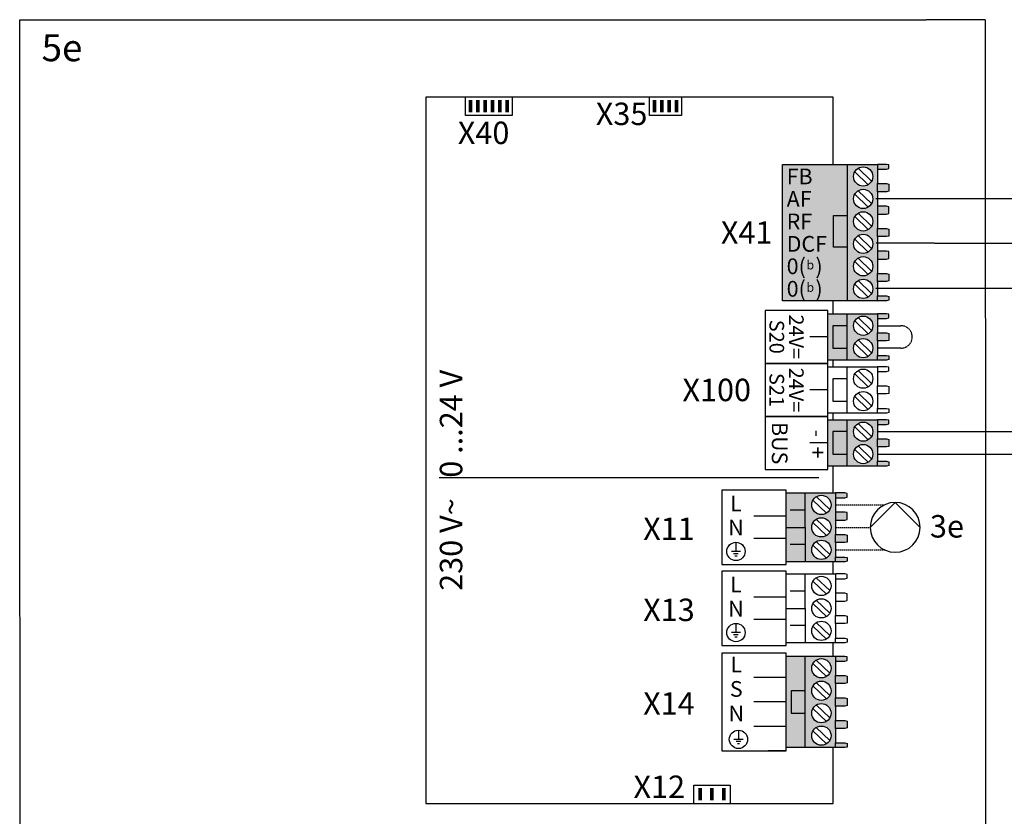
# Model space of a CAD drawing. Units: millimetres. Extents: x 29680 to 793503, y 16898 to 556540.
# Drawn here: x 368924 to 370385, y 472874 to 474056 of the extents above; entities that cross this region are included whole.
import ezdxf
from ezdxf.enums import TextEntityAlignment as Align

# ---------------------------------------------------------------- set-up
doc = ezdxf.new("R2010")
doc.units = ezdxf.units.MM
doc.linetypes.add('DASHEDX2', pattern=[1.5, 1, -0.5])
for name, color, linetype in [('VG_0_General', 7, 'Continuous'), ('VG_H_TEXT', 7, 'Continuous'), ('VG_HEAT', 7, 'Continuous'), ('VG_MCT', 7, 'Continuous'), ('VG_MCT_LINE_eBUS', 8, 'DASHEDX2'), ('VG_MCT_LINE_ELV', 7, 'DASHEDX2'), ('VG_MCT_TEXT', 7, 'Continuous')]:
    doc.layers.add(name, color=color, linetype=linetype)
doc.styles.add('ACISOGDT', font='amgdt.shx')
doc.styles.get("Standard").update_dxf_attribs({"font": 'arial.ttf'})

# ---------------------------------------------------------------- blocks, each defined once
blk = doc.blocks.new('H_Pumpe_1')
at = {"layer": 'VG_0_General'}
blk.add_lwpolyline([(-19.6875, 0), (0, 19.6875), (19.6875, 0)], dxfattribs=at)
blk.add_circle((0, 0), 19.6875, dxfattribs=at)
blk = doc.blocks.new('*U101')
at = {"true_color": 0x494a4b}
h = blk.add_hatch(color=251, dxfattribs=at)
h.dxf.hatch_style = 1
h.paths.add_polyline_path([(1164.9, 826.5), (1136.4, 826.5), (1136.4, 691.1), (1164.9, 691.1), (1164.9, 742.2), (1143.8, 742.2), (1143.8, 775.5), (1164.9, 775.5)])
h.paths.add_polyline_path([(1209.9, 798.1), (1209.9, 819.4), (1209.9, 826.5), (1164.9, 826.5), (1164.9, 775.5), (1164.9, 691.1), (1209.9, 691.1), (1209.9, 698.1), (1209.9, 719.4), (1209.9, 731.4), (1209.9, 752.8), (1209.9, 764.8), (1209.9, 786.1)])
h.paths.add_polyline_path([(1203.1, 775.4, -1), (1174.5, 775.4, -1)], flags=16)
h.paths.add_polyline_path([(1174.5, 808.8, -1), (1203.1, 808.8, -1)], flags=16)
h.paths.add_polyline_path([(1203.1, 742.1, -1), (1174.5, 742.1, -1)], flags=16)
h.paths.add_polyline_path([(1203.1, 708.8, -1), (1174.5, 708.8, -1)], flags=16)
h.paths.add_polyline_path([(1164.9, 775.5), (1143.8, 775.5), (1143.8, 742.2), (1164.9, 742.2)], flags=17)
h.paths.add_polyline_path([(1226.9, 797.2), (1223.5, 798.1), (1209.9, 798.1), (1209.9, 786.1), (1223.5, 786.1), (1226.9, 787)])
h.paths.add_polyline_path([(1226.9, 763.9), (1223.5, 764.8), (1209.9, 764.8), (1209.9, 752.8), (1223.5, 752.8), (1226.9, 753.7)])
h.paths.add_polyline_path([(1226.9, 730.5), (1223.5, 731.4), (1209.9, 731.4), (1209.9, 719.4), (1223.5, 719.4), (1226.9, 720.3)])
h.paths.add_polyline_path([(1226.9, 697.2), (1223.5, 698.1), (1209.9, 698.1), (1209.9, 691.1), (1223.5, 691.1), (1226.9, 691.7)])
h.paths.add_polyline_path([(1226.9, 825.8), (1223.5, 826.5), (1209.9, 826.5), (1209.9, 819.5), (1223.5, 819.5), (1226.9, 820.4)])
at = {"layer": 'VG_0_General'}
h = blk.add_hatch(color=256, dxfattribs=at)
h.dxf.hatch_style = 1
h.paths.add_polyline_path([(670.7, 1651.9), (665.3, 1651.9), (665.3, 1633.7), (670.7, 1633.7)])
h = blk.add_hatch(color=256, dxfattribs=at)
h.dxf.hatch_style = 1
h.paths.add_polyline_path([(681.6, 1651.9), (676.1, 1651.9), (676.1, 1633.7), (681.6, 1633.7)])
h = blk.add_hatch(color=256, dxfattribs=at)
h.dxf.hatch_style = 1
h.paths.add_polyline_path([(692.5, 1651.9), (687, 1651.9), (687, 1633.7), (692.5, 1633.7)])
h = blk.add_hatch(color=256, dxfattribs=at)
h.dxf.hatch_style = 1
h.paths.add_polyline_path([(703.4, 1651.9), (697.9, 1651.9), (697.9, 1633.7), (703.4, 1633.7)])
h = blk.add_hatch(color=256, dxfattribs=at)
h.dxf.hatch_style = 1
h.paths.add_polyline_path([(714.3, 1651.9), (708.8, 1651.9), (708.8, 1633.7), (714.3, 1633.7)])
h = blk.add_hatch(color=256, dxfattribs=at)
h.dxf.hatch_style = 1
h.paths.add_polyline_path([(725.1, 1651.9), (719.7, 1651.9), (719.7, 1633.7), (725.1, 1633.7)])
h = blk.add_hatch(color=256, dxfattribs=at)
h.dxf.hatch_style = 1
h.paths.add_polyline_path([(943.8, 1651.9), (938.4, 1651.9), (938.4, 1633.7), (943.8, 1633.7)])
h = blk.add_hatch(color=256, dxfattribs=at)
h.dxf.hatch_style = 1
h.paths.add_polyline_path([(954.7, 1651.9), (949.3, 1651.9), (949.3, 1633.7), (954.7, 1633.7)])
h = blk.add_hatch(color=256, dxfattribs=at)
h.dxf.hatch_style = 1
h.paths.add_polyline_path([(965.6, 1651.9), (960.2, 1651.9), (960.2, 1633.7), (965.6, 1633.7)])
h = blk.add_hatch(color=256, dxfattribs=at)
h.dxf.hatch_style = 1
h.paths.add_polyline_path([(976.5, 1651.9), (971.1, 1651.9), (971.1, 1633.7), (976.5, 1633.7)])
at = {"layer": 'VG_0_General', "true_color": 0xc66c6e}
h = blk.add_hatch(color=13, dxfattribs=at)
h.dxf.hatch_style = 1
h.paths.add_polyline_path([(1227, 1556.3), (1131.2, 1556.3), (1131.2, 1354.2), (1227, 1354.2)])
h = blk.add_hatch(color=13, dxfattribs=at)
h.dxf.hatch_style = 1
h.paths.add_polyline_path([(1227, 1354.2), (1271.9, 1354.2), (1271.9, 1361.3), (1271.9, 1382.6), (1271.9, 1394.6), (1271.9, 1415.9), (1271.9, 1427.9), (1271.9, 1449.3), (1271.9, 1461.3), (1271.9, 1482.6), (1271.9, 1494.6), (1271.9, 1515.9), (1271.9, 1527.9), (1271.9, 1549.3), (1271.9, 1556.3), (1227, 1556.3)])
h.paths.add_polyline_path([(1236.5, 1538.6, -1), (1265.1, 1538.6, -1)], flags=16)
h.paths.add_polyline_path([(1265.1, 1505.3, -1), (1236.5, 1505.3, -1)], flags=16)
h.paths.add_polyline_path([(1265.1, 1471.9, -1), (1236.5, 1471.9, -1)], flags=16)
h.paths.add_polyline_path([(1265.1, 1438.6, -1), (1236.5, 1438.6, -1)], flags=16)
h.paths.add_polyline_path([(1265.1, 1405.3, -1), (1236.5, 1405.3, -1)], flags=16)
h.paths.add_polyline_path([(1265.1, 1371.9, -1), (1236.5, 1371.9, -1)], flags=16)
h.paths.add_polyline_path([(1285.5, 1549.3), (1288.9, 1550.2), (1288.9, 1555.6), (1285.5, 1556.3), (1271.9, 1556.3), (1271.9, 1549.3)])
h.paths.add_polyline_path([(1271.9, 1527.9), (1271.9, 1515.9), (1285.5, 1515.9), (1288.9, 1516.8), (1288.9, 1527), (1285.5, 1527.9)])
h.paths.add_polyline_path([(1271.9, 1494.6), (1271.9, 1482.6), (1285.5, 1482.6), (1288.9, 1483.5), (1288.9, 1493.7), (1285.5, 1494.6)])
h.paths.add_polyline_path([(1271.9, 1461.3), (1271.9, 1449.3), (1285.5, 1449.3), (1288.9, 1450.2), (1288.9, 1460.4), (1285.5, 1461.3)])
h.paths.add_polyline_path([(1271.9, 1427.9), (1271.9, 1415.9), (1285.5, 1415.9), (1288.9, 1416.8), (1288.9, 1427.1), (1285.5, 1427.9)])
h.paths.add_polyline_path([(1271.9, 1394.6), (1271.9, 1382.6), (1285.5, 1382.6), (1288.9, 1383.5), (1288.9, 1393.7), (1285.5, 1394.6)])
h.paths.add_polyline_path([(1271.9, 1361.3), (1271.9, 1354.2), (1285.5, 1354.2), (1288.9, 1354.9), (1288.9, 1360.4), (1285.5, 1361.3)])
at = {"layer": 'VG_0_General'}
h = blk.add_hatch(color=150, dxfattribs=at)
h.dxf.hatch_style = 1
h.paths.add_polyline_path([(1227, 1317.1), (1205.9, 1317.1), (1205.9, 1283.8), (1227, 1283.8)], flags=17)
h.paths.add_polyline_path([(1227, 1334.8), (1198.4, 1334.8), (1198.4, 1266.1), (1227, 1266.1), (1227, 1283.8), (1205.9, 1283.8), (1205.9, 1317.1), (1227, 1317.1)])
h.paths.add_polyline_path([(1271.9, 1327.8), (1271.9, 1334.8), (1227, 1334.8), (1227, 1317.1), (1227, 1266.1), (1271.9, 1266.1), (1271.9, 1273.1), (1271.9, 1294.5), (1271.9, 1306.5)])
h.paths.add_polyline_path([(1265.1, 1317.1, -1), (1236.5, 1317.1, -1)], flags=16)
h.paths.add_polyline_path([(1265.1, 1283.8, -1), (1236.5, 1283.8, -1)], flags=16)
h.paths.add_polyline_path([(1288.9, 1334.1), (1285.5, 1334.8), (1271.9, 1334.8), (1271.9, 1327.8), (1285.5, 1327.8), (1288.9, 1328.7)])
h.paths.add_polyline_path([(1288.9, 1305.6), (1285.5, 1306.5), (1271.9, 1306.5), (1271.9, 1294.5), (1285.5, 1294.5), (1288.9, 1295.3)])
h.paths.add_polyline_path([(1288.9, 1272.2), (1285.5, 1273.1), (1271.9, 1273.1), (1271.9, 1266.1), (1285.5, 1266.1), (1288.9, 1266.8)])
at = {"layer": 'VG_0_General', "true_color": 0xff7070}
h = blk.add_hatch(color=11, dxfattribs=at)
h.dxf.hatch_style = 1
h.paths.add_polyline_path([(1227, 1177.6), (1198.4, 1177.6), (1198.4, 1108.9), (1227, 1108.9), (1227, 1126.6), (1205.9, 1126.6), (1205.9, 1159.9), (1227, 1159.9)])
h.paths.add_polyline_path([(1227, 1159.9), (1205.9, 1159.9), (1205.9, 1126.6), (1227, 1126.6)], flags=17)
h.paths.add_polyline_path([(1271.9, 1149.2), (1271.9, 1170.6), (1271.9, 1177.6), (1227, 1177.6), (1227, 1108.9), (1271.9, 1108.9), (1271.9, 1115.9), (1271.9, 1137.2)])
h.paths.add_polyline_path([(1236.5, 1159.9, -1), (1265.1, 1159.9, -1)], flags=16)
h.paths.add_polyline_path([(1265.1, 1126.6, -1), (1236.5, 1126.6, -1)], flags=16)
h.paths.add_polyline_path([(1288.9, 1115), (1285.5, 1115.9), (1271.9, 1115.9), (1271.9, 1108.9), (1285.5, 1108.9), (1288.9, 1109.5)])
h.paths.add_polyline_path([(1288.9, 1148.3), (1285.5, 1149.2), (1271.9, 1149.2), (1271.9, 1137.2), (1285.5, 1137.2), (1288.9, 1138.1)])
h.paths.add_polyline_path([(1288.9, 1176.9), (1285.5, 1177.6), (1271.9, 1177.6), (1271.9, 1170.6), (1285.5, 1170.6), (1288.9, 1171.5)])
h = blk.add_hatch(color=11, dxfattribs=at)
h.dxf.hatch_style = 1
h.paths.add_polyline_path([(1164.9, 1068.9), (1136.4, 1068.9), (1136.4, 1017.9), (1164.9, 1017.9)])
h.paths.add_polyline_path([(1164.9, 1017.9), (1136.4, 1017.9), (1136.4, 966.9), (1164.9, 966.9)])
h.paths.add_polyline_path([(1209.9, 1040.6), (1209.9, 1061.9), (1209.9, 1068.9), (1164.9, 1068.9), (1164.9, 1017.9), (1164.9, 966.9), (1209.9, 966.9), (1209.9, 973.9), (1209.9, 995.2), (1209.9, 1007.2), (1209.9, 1028.6)])
h.paths.add_polyline_path([(1203.1, 1017.9, -1), (1174.5, 1017.9, -1)], flags=16)
h.paths.add_polyline_path([(1174.5, 1051.2, -1), (1203.1, 1051.2, -1)], flags=16)
h.paths.add_polyline_path([(1203.1, 984.6, -1), (1174.5, 984.6, -1)], flags=16)
h.paths.add_polyline_path([(1226.9, 973), (1223.5, 973.9), (1209.9, 973.9), (1209.9, 966.9), (1223.5, 966.9), (1226.9, 967.5)])
h.paths.add_polyline_path([(1226.9, 1006.3), (1223.5, 1007.2), (1209.9, 1007.2), (1209.9, 995.2), (1223.5, 995.2), (1226.9, 996.1)])
h.paths.add_polyline_path([(1226.9, 1039.7), (1223.5, 1040.6), (1209.9, 1040.6), (1209.9, 1028.6), (1223.5, 1028.6), (1226.9, 1029.5)])
h.paths.add_polyline_path([(1226.9, 1068.3), (1223.5, 1068.9), (1209.9, 1068.9), (1209.9, 1061.9), (1223.5, 1061.9), (1226.9, 1062.8)])
at = {"layer": 'VG_0_General'}
h = blk.add_hatch(color=256, dxfattribs=at)
h.dxf.hatch_style = 1
h.paths.add_polyline_path([(1006, 612.8), (1011.5, 612.8), (1011.5, 631), (1006, 631)])
h = blk.add_hatch(color=256, dxfattribs=at)
h.dxf.hatch_style = 1
h.paths.add_polyline_path([(1023.7, 612.8), (1029.1, 612.8), (1029.1, 631), (1023.7, 631)])
h = blk.add_hatch(color=256, dxfattribs=at)
h.dxf.hatch_style = 1
h.paths.add_polyline_path([(1041.5, 612.8), (1047, 612.8), (1047, 631), (1041.5, 631)])
blk.add_lwpolyline([(1432.1, 1771.2), (1344.4, 1771.2)])
at = {"layer": 'VG_MCT'}
for p, q in [((1227, 1556.3), (1271.9, 1556.3)), ((1243.4, 1550.8), (1263.2, 1531.6)), ((1271.9, 1549.3), (1271.9, 1527.9)), ((1238.3, 1545.6), (1258.2, 1526.4)), ((1238.3, 1512.3), (1258.2, 1493.1)), ((1243.4, 1517.5), (1263.2, 1498.3)), ((1271.9, 1515.9), (1271.9, 1494.6)), ((1238.3, 1479), (1258.2, 1459.7)), ((1243.4, 1484.2), (1263.2, 1464.9)), ((1271.9, 1482.6), (1271.9, 1461.3)), ((1243.4, 1450.8), (1263.2, 1431.6)), ((1271.9, 1449.3), (1271.9, 1427.9)), ((1238.3, 1445.6), (1258.2, 1426.4)), ((1243.4, 1417.5), (1263.2, 1398.3)), ((1238.3, 1412.3), (1258.2, 1393.1)), ((1271.9, 1415.9), (1271.9, 1394.6)), ((1238.3, 1379), (1258.2, 1359.7)), ((1243.4, 1384.2), (1263.2, 1364.9)), ((1271.9, 1382.6), (1271.9, 1361.3)), ((1271.9, 1354.2), (1227, 1354.2)), ((1198.4, 1334.8), (1271.9, 1334.8)), ((1227, 1266.1), (1227, 1334.8)), ((1238.3, 1324.2), (1258.2, 1304.9)), ((1243.4, 1329.3), (1263.2, 1310.1)), ((1271.9, 1327.8), (1271.9, 1306.5)), ((1198.4, 1300.5), (1171.9, 1300.5)), ((1238.3, 1290.8), (1258.2, 1271.6)), ((1243.4, 1296), (1263.2, 1276.8)), ((1271.9, 1294.5), (1271.9, 1273.1)), ((1271.9, 1266.1), (1198.4, 1266.1)), ((1198.4, 1256.2), (1271.9, 1256.2)), ((1227, 1187.5), (1227, 1256.2)), ((1238.3, 1245.6), (1258.2, 1226.3)), ((1243.4, 1250.7), (1263.2, 1231.5)), ((1271.9, 1249.2), (1271.9, 1227.9)), ((1198.4, 1221.8), (1171.9, 1221.8)), ((1243.4, 1217.4), (1263.2, 1198.2)), ((1271.9, 1215.9), (1271.9, 1194.5)), ((1238.3, 1212.2), (1258.2, 1193)), ((1271.9, 1187.5), (1198.4, 1187.5)), ((1198.4, 1177.6), (1271.9, 1177.6)), ((1227, 1108.9), (1227, 1177.6)), ((1243.4, 1172.1), (1263.2, 1152.9)), ((1271.9, 1170.6), (1271.9, 1149.2)), ((1238.3, 1166.9), (1258.2, 1147.7)), ((1198.4, 1143.2), (1171.9, 1143.2)), ((1238.3, 1133.6), (1258.2, 1114.4)), ((1243.4, 1138.8), (1263.2, 1119.6)), ((1271.9, 1137.2), (1271.9, 1115.9)), ((1271.9, 1108.9), (1198.4, 1108.9)), ((1184.8, 1091.2), (621.7, 1091.2)), ((1136.4, 966.9), (1136.4, 1068.9)), ((1136.4, 1068.9), (1209.9, 1068.9)), ((1164.9, 1017.9), (1164.9, 1068.9)), ((1176.3, 1058.3), (1196.2, 1039)), ((1181.3, 1063.5), (1201.2, 1044.2)), ((1209.9, 1061.9), (1209.9, 1040.6)), ((1164.9, 1043.4), (1142.5, 1043.4)), ((1136.3, 1034.6), (1088.7, 1034.6)), ((1176.3, 1024.9), (1196.2, 1005.7)), ((1181.3, 1030.1), (1201.2, 1010.9)), ((1209.9, 1028.6), (1209.9, 1007.2)), ((1062, 995.7), (1062, 982.1)), ((1136.4, 1001.2), (1088.7, 1001.2)), ((1181.3, 996.8), (1201.2, 977.5)), ((1209.9, 995.2), (1209.9, 973.9)), ((1068.8, 982.1), (1055.2, 982.1)), ((1164.9, 992.4), (1142.5, 992.4)), ((1176.3, 991.6), (1196.2, 972.4)), ((1065.4, 978.7), (1058.6, 978.7)), ((1063.7, 975.2), (1060.3, 975.2)), ((1209.9, 966.9), (1136.4, 966.9)), ((1136.4, 846.6), (1136.4, 948.7)), ((1136.4, 948.7), (1209.9, 948.7)), ((1164.9, 897.7), (1164.9, 948.7)), ((1176.3, 938), (1196.2, 918.8)), ((1181.3, 943.2), (1201.2, 924)), ((1209.9, 941.7), (1209.9, 920.3)), ((1164.9, 923.2), (1142.5, 923.2)), ((1136.3, 914.3), (1088.7, 914.3)), ((1181.3, 909.9), (1201.2, 890.6)), ((1209.9, 908.3), (1209.9, 887)), ((1176.3, 904.7), (1196.2, 885.5)), ((1136.4, 881), (1088.7, 881)), ((1062, 875.4), (1062, 861.8)), ((1164.9, 872.1), (1142.5, 872.1)), ((1176.3, 871.4), (1196.2, 852.1)), ((1181.3, 876.5), (1201.2, 857.3)), ((1209.9, 875), (1209.9, 853.7)), ((1068.8, 861.8), (1055.2, 861.8)), ((1065.4, 858.4), (1058.6, 858.4)), ((1063.7, 855), (1060.3, 855)), ((1209.9, 846.6), (1136.4, 846.6)), ((1209.9, 826.5), (1136.4, 826.5)), ((1181.3, 821), (1201.2, 801.7)), ((1209.9, 819.4), (1209.9, 798.1)), ((1176.3, 815.8), (1196.2, 796.6)), ((1136.4, 795.1), (1088.7, 795.1)), ((1176.3, 782.5), (1196.2, 763.2)), ((1181.3, 787.7), (1201.2, 768.4)), ((1209.9, 786.1), (1209.9, 764.8)), ((1136.4, 758.8), (1088.7, 758.8)), ((1176.3, 749.1), (1196.2, 729.9)), ((1181.3, 754.3), (1201.2, 735.1)), ((1209.9, 752.8), (1209.9, 731.4)), ((1065.8, 716.9), (1065.8, 703.3)), ((1136.4, 722.4), (1088.7, 722.4)), ((1181.3, 721), (1201.2, 701.7)), ((1209.9, 719.4), (1209.9, 698.1)), ((1072.6, 703.3), (1059, 703.3)), ((1176.3, 715.8), (1196.2, 696.6)), ((1069.2, 699.9), (1062.4, 699.9)), ((1067.5, 696.5), (1064.1, 696.5)), ((1209.9, 691.1), (1136.4, 691.1)), ((1136.4, 686.1), (1109.9, 686.1))]:
    blk.add_line(p, q, dxfattribs=at)
at = {"layer": 'VG_MCT', "color": 7, "true_color": 0xffffff}
blk.add_line((1164.9, 691.1), (1164.9, 826.5), dxfattribs=at)
at = {"layer": 'VG_MCT'}
for points in [[(1206.5, 1556.3), (1206.5, 1656.4), (601.7, 1656.4), (601.7, 608.3), (1206.5, 608.3), (1206.5, 691.1)], [(729.7, 1656.4), (729.7, 1629.2), (660.7, 1629.2), (660.7, 1656.4)], [(981, 1656.4), (981, 1629.2), (933.9, 1629.2), (933.9, 1656.4)], [(1271.9, 1549.3), (1285.5, 1549.3), (1288.9, 1550.2), (1288.9, 1555.6), (1285.5, 1556.3), (1271.9, 1556.3), (1271.9, 1549.3)], [(1271.9, 1527.9), (1285.5, 1527.9), (1288.9, 1527), (1288.9, 1516.8), (1285.5, 1515.9), (1271.9, 1515.9), (1271.9, 1527.9)], [(1271.9, 1482.6), (1285.5, 1482.6), (1288.9, 1483.5), (1288.9, 1493.7), (1285.5, 1494.6), (1271.9, 1494.6), (1271.9, 1482.6)], [(1227, 1433.7), (1206.8, 1433.7), (1206.8, 1480.9), (1227, 1480.9)], [(1271.9, 1461.3), (1285.5, 1461.3), (1288.9, 1460.4), (1288.9, 1450.2), (1285.5, 1449.3), (1271.9, 1449.3), (1271.9, 1461.3)], [(1271.9, 1415.9), (1285.5, 1415.9), (1288.9, 1416.8), (1288.9, 1427.1), (1285.5, 1427.9), (1271.9, 1427.9), (1271.9, 1415.9)], [(1271.9, 1394.6), (1285.5, 1394.6), (1288.9, 1393.7), (1288.9, 1383.5), (1285.5, 1382.6), (1271.9, 1382.6), (1271.9, 1394.6)], [(1271.9, 1361.3), (1285.5, 1361.3), (1288.9, 1360.4), (1288.9, 1354.9), (1285.5, 1354.2), (1271.9, 1354.2), (1271.9, 1361.3)], [(1206.5, 1334.8), (1206.5, 1354.2)], [(1271.9, 1327.8), (1285.5, 1327.8), (1288.9, 1328.7), (1288.9, 1334.1), (1285.5, 1334.8), (1271.9, 1334.8), (1271.9, 1327.8)], [(1227, 1317.1), (1205.9, 1317.1), (1205.9, 1283.8), (1227, 1283.8)], [(1271.9, 1306.5), (1285.5, 1306.5), (1288.9, 1305.6), (1288.9, 1295.3), (1285.5, 1294.5), (1271.9, 1294.5), (1271.9, 1306.5)], [(1271.9, 1273.1), (1285.5, 1273.1), (1288.9, 1272.2), (1288.9, 1266.8), (1285.5, 1266.1), (1271.9, 1266.1), (1271.9, 1273.1)], [(1206.5, 1256.2), (1206.5, 1266.1)], [(1271.9, 1249.2), (1285.5, 1249.2), (1288.9, 1250.1), (1288.9, 1255.5), (1285.5, 1256.2), (1271.9, 1256.2), (1271.9, 1249.2)], [(1227, 1238.5), (1205.9, 1238.5), (1205.9, 1205.2), (1227, 1205.2)], [(1271.9, 1227.9), (1285.5, 1227.9), (1288.9, 1227), (1288.9, 1216.7), (1285.5, 1215.9), (1271.9, 1215.9), (1271.9, 1227.9)], [(1206.5, 1177.6), (1206.5, 1187.5)], [(1271.9, 1194.5), (1285.5, 1194.5), (1288.9, 1193.6), (1288.9, 1188.2), (1285.5, 1187.5), (1271.9, 1187.5), (1271.9, 1194.5)], [(1271.9, 1170.6), (1285.5, 1170.6), (1288.9, 1171.5), (1288.9, 1176.9), (1285.5, 1177.6), (1271.9, 1177.6), (1271.9, 1170.6)], [(1227, 1159.9), (1205.9, 1159.9), (1205.9, 1126.6), (1227, 1126.6)], [(1271.9, 1149.2), (1285.5, 1149.2), (1288.9, 1148.3), (1288.9, 1138.1), (1285.5, 1137.2), (1271.9, 1137.2), (1271.9, 1149.2)], [(1271.9, 1115.9), (1285.5, 1115.9), (1288.9, 1115), (1288.9, 1109.5), (1285.5, 1108.9), (1271.9, 1108.9), (1271.9, 1115.9)], [(1206.5, 1068.9), (1206.5, 1108.9)], [(1209.9, 1061.9), (1223.5, 1061.9), (1226.9, 1062.8), (1226.9, 1068.3), (1223.5, 1068.9), (1209.9, 1068.9), (1209.9, 1061.9)], [(1209.9, 1028.6), (1223.5, 1028.6), (1226.9, 1029.5), (1226.9, 1039.7), (1223.5, 1040.6), (1209.9, 1040.6), (1209.9, 1028.6)], [(1136.4, 1017.9), (1164.9, 1017.9), (1164.9, 966.9)], [(1209.9, 1007.2), (1223.5, 1007.2), (1226.9, 1006.3), (1226.9, 996.1), (1223.5, 995.2), (1209.9, 995.2), (1209.9, 1007.2)], [(1206.5, 948.7), (1206.5, 966.9)], [(1209.9, 973.9), (1223.5, 973.9), (1226.9, 973), (1226.9, 967.5), (1223.5, 966.9), (1209.9, 966.9), (1209.9, 973.9)], [(1209.9, 941.7), (1223.5, 941.7), (1226.9, 942.6), (1226.9, 948), (1223.5, 948.7), (1209.9, 948.7), (1209.9, 941.7)], [(1209.9, 908.3), (1223.5, 908.3), (1226.9, 909.2), (1226.9, 919.4), (1223.5, 920.3), (1209.9, 920.3), (1209.9, 908.3)], [(1136.4, 897.7), (1164.9, 897.7), (1164.9, 846.6)], [(1209.9, 887), (1223.5, 887), (1226.9, 886.1), (1226.9, 875.9), (1223.5, 875), (1209.9, 875), (1209.9, 887)], [(1209.9, 853.7), (1223.5, 853.7), (1226.9, 852.7), (1226.9, 847.3), (1223.5, 846.6), (1209.9, 846.6), (1209.9, 853.7)], [(1206.5, 826.5), (1206.5, 846.6)], [(1209.9, 819.5), (1223.5, 819.5), (1226.9, 820.4), (1226.9, 825.8), (1223.5, 826.5), (1209.9, 826.5), (1209.9, 819.4)], [(1209.9, 798.1), (1223.5, 798.1), (1226.9, 797.2), (1226.9, 787), (1223.5, 786.1), (1209.9, 786.1), (1209.9, 798.1)], [(1209.9, 764.8), (1223.5, 764.8), (1226.9, 763.9), (1226.9, 753.7), (1223.5, 752.8), (1209.9, 752.8), (1209.9, 764.8)], [(1209.9, 731.4), (1223.5, 731.4), (1226.9, 730.5), (1226.9, 720.3), (1223.5, 719.4), (1209.9, 719.4), (1209.9, 731.4)], [(1209.9, 698.1), (1223.5, 698.1), (1226.9, 697.2), (1226.9, 691.7), (1223.5, 691.1), (1209.9, 691.1), (1209.9, 698.1)], [(999.3, 608.3), (999.3, 635.5), (1053.6, 635.5), (1053.6, 608.3)]]:
    blk.add_lwpolyline(points, dxfattribs=at)
for points in [[(1131.2, 1556.3), (1227, 1556.3), (1227, 1354.2), (1131.2, 1354.2)], [(1105.5, 1261.1), (1198.4, 1261.1), (1198.4, 1339.8), (1105.5, 1339.8)], [(1105.5, 1182.5), (1198.4, 1182.5), (1198.4, 1261.1), (1105.5, 1261.1)], [(1105.5, 1103.9), (1198.4, 1103.9), (1198.4, 1182.5), (1105.5, 1182.5)], [(1041.1, 1073), (1041.1, 962.8), (1136.4, 962.8), (1136.4, 1073)], [(1041.1, 952.8), (1041.1, 842.5), (1136.4, 842.5), (1136.4, 952.8)], [(1041.1, 686.1), (1136.4, 686.1), (1136.4, 831.4), (1041.1, 831.4)]]:
    blk.add_lwpolyline(points, close=True, dxfattribs=at)
at = {"layer": 'VG_MCT', "color": 7, "true_color": 0xffffff}
blk.add_lwpolyline([(1164.9, 775.5), (1143.8, 775.5), (1143.8, 742.2), (1164.9, 742.2)], dxfattribs=at)
at = {"layer": 'VG_MCT'}
for centre, radius in [((1250.8, 1538.6), 14.3), ((1250.8, 1505.3), 14.3), ((1250.8, 1471.9), 14.3), ((1250.8, 1438.6), 14.3), ((1250.8, 1405.3), 14.3), ((1250.8, 1371.9), 14.3), ((1250.8, 1317.1), 14.3), ((1250.8, 1283.8), 14.3), ((1250.8, 1238.5), 14.3), ((1250.8, 1205.2), 14.3), ((1250.8, 1159.9), 14.3), ((1250.8, 1126.6), 14.3), ((1188.8, 1051.2), 14.3), ((1188.8, 1017.9), 14.3), ((1062, 982.1), 13.6), ((1188.8, 984.6), 14.3), ((1188.8, 931), 14.3), ((1188.8, 897.7), 14.3), ((1188.8, 864.3), 14.3), ((1062, 861.8), 13.6), ((1188.8, 808.8), 14.3), ((1188.8, 775.4), 14.3), ((1188.8, 742.1), 14.3), ((1065.8, 703.3), 13.6), ((1188.8, 708.8), 14.3)]:
    blk.add_circle(centre, radius, dxfattribs=at)
at = {"layer": 'VG_MCT_LINE_ELV', "ltscale": 2}
for p, q in [((1209.9, 1051.2), (1282.3, 1051.2)), ((1209.9, 1017.9), (1261.3, 1017.9)), ((1209.9, 984.6), (1282.3, 984.6))]:
    blk.add_line(p, q, dxfattribs=at)
at = {"layer": 'VG_MCT_LINE_ELV'}
blk.add_lwpolyline([(1271.9, 1317.1), (1306.6, 1317.1, -1.021474), (1306.6, 1283.8), (1271.9, 1283.8)], format="xyb", dxfattribs=at)
at = {"layer": 'VG_MCT_TEXT'}
for points in [[(-0.9, 1771.2), (1344.4, 1771.2)], [(1345.4, 0), (0, 0), (-0.9, 1771.2)], [(1432.1, 1771.2), (1433.1, 0.1)]]:
    blk.add_lwpolyline(points, dxfattribs=at)
at = {"layer": 'VG_HEAT', "xscale": -1.876988158258919, "yscale": 1.876988158258919, "zscale": 1.876988158258919}
blk.add_blockref('H_Pumpe_1', (1298.3, 1017.9), dxfattribs=at)
at = {"layer": 'VG_H_TEXT', "linetype": 'Continuous'}
blk.add_text('5e', height=40, dxfattribs=at).set_placement((31.6, 1709.6))
at = {"layer": 'VG_HEAT'}
blk.add_text('3e', height=33.33, dxfattribs=at).set_placement((1349.9, 1002.8))
at = {"layer": 'VG_MCT_TEXT'}
for s, p in [('X35', (930.6, 1631.5)), ('X40', (725.8, 1603.3)), ('X41', (1116.2, 1455.3)), ('X100', (1084.4, 1221.8)), ('X11', (1000.9, 1015.8)), ('X13', (1000.9, 895.5)), ('X14', (1000.9, 756.6)), ('X12', (986.5, 632.9))]:
    blk.add_text(s, height=33.33, dxfattribs=at).set_placement(p, align=Align.MIDDLE_RIGHT)
at = {"layer": 'VG_MCT_TEXT', "color": 18, "true_color": 0x000000}
for s, p in [('FB', (1137.3, 1538.6)), ('AF', (1137.3, 1505.3)), ('RF', (1137.3, 1471.9)), ('DCF', (1137.3, 1438.6)), ('0(  )', (1137.3, 1405.3)), ('0(  )', (1137.3, 1371.9))]:
    blk.add_text(s, height=23.33, dxfattribs=at).set_placement(p, align=Align.MIDDLE_LEFT)
at = {"layer": 'VG_MCT_TEXT', "color": 18, "true_color": 0x000000, "style": 'ACISOGDT'}
for p in [(1172.4, 1405.6), (1172.4, 1372.3)]:
    blk.add_text('b', height=13.3, dxfattribs=at).set_placement(p, align=Align.MIDDLE)
at = {"layer": 'VG_MCT_TEXT'}
for s, height, p in [('24V=', 21.67, (1140.8, 1300.7)), ('S20', 21.67, (1111.8, 1300.7)), ('S21', 21.67, (1111.8, 1221.8)), ('24V=', 21.67, (1140.8, 1221.8)), ('BUS', 23.33, (1115.3, 1142.8)), ('-  +', 23.33, (1171.8, 1141.6))]:
    blk.add_text(s, height=height, rotation=270, dxfattribs=at).set_placement(p, align=Align.CENTER)
blk.add_text('230 V~   0 ...24 V', height=33.333, rotation=90, dxfattribs=at).set_placement((655.9, 923.7))
for s, p in [('L', (1062, 1041.7)), ('N', (1062, 1005.9)), ('L', (1062, 921.4)), ('N', (1062, 885.6)), ('L', (1062.5, 802.8)), ('S', (1062.5, 766.5)), ('N', (1062.5, 730.2))]:
    blk.add_text(s, height=23.3, dxfattribs=at).set_placement(p, align=Align.CENTER)

msp = doc.modelspace()

# ---------------------------------------------------------------- linework, layer by layer
at = {"layer": 'VG_MCT_LINE_eBUS'}
for p, q in [((370196.8, 473444.7), (373127.7, 473444.7)), ((370196.8, 473411.4), (373161, 473411.4))]:
    msp.add_line(p, q, dxfattribs=at)
at = {"layer": 'VG_MCT_LINE_ELV'}
for p, q in [((370194.5, 473790.8), (370817.7, 473790.8)), ((370837.8, 473723.9), (370194.5, 473724.2)), ((370194.5, 473657.5), (370691.3, 473657.5)), ((370194.5, 473657.5), (370858, 473657.5))]:
    msp.add_line(p, q, dxfattribs=at)

# ---------------------------------------------------------------- block references
at = {"layer": 'VG_0_General'}
msp.add_blockref('*U101', (368924.9, 472284.8), dxfattribs=at)

doc.saveas('drawing.dxf')
